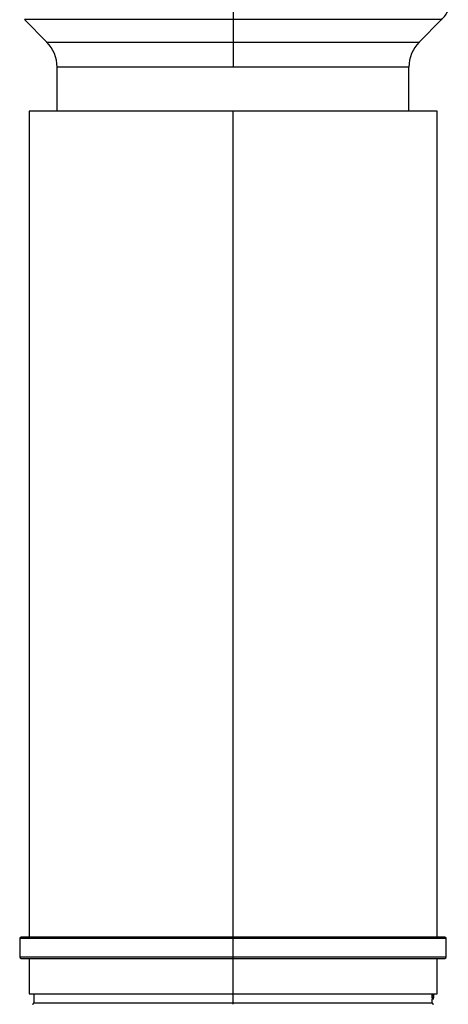
# Paper-space layout '_Back' of a CAD drawing. Units: millimetres. Extents: x -295 to 295, y -1090 to 51.
# Drawn here: x -30 to 30, y -676 to -536 of the extents above; entities that cross this region are included whole.
import ezdxf

# ---------------------------------------------------------------- set-up
doc = ezdxf.new("R2010")
doc.units = ezdxf.units.MM

psp = doc.layouts.new('_Back')

# ---------------------------------------------------------------- linework, layer by layer
at = {"color": 7, "linetype": 'Continuous', "lineweight": 25}
for p, q in [((0, -503), (0, -543.02)), ((-29.54, -536.31), (-26.36, -539.49)), ((29.54, -536.31), (-29.54, -536.31)), ((26.36, -539.49), (29.54, -536.31)), ((-26.36, -539.49), (26.36, -539.49)), ((24.9, -543.02), (-24.9, -543.02)), ((-24.9, -549.25), (-24.9, -543.02)), ((24.9, -549.25), (24.9, -543.02)), ((-28.88, -549.25), (-28.88, -666.25)), ((28.88, -549.25), (-28.88, -549.25)), ((0, -675.75), (0, -549.25)), ((28.88, -666.25), (28.88, -549.25)), ((-30.2, -666.45), (-30.2, -669.05)), ((30.2, -666.45), (-30.2, -666.45)), ((30, -666.25), (-30, -666.25)), ((30.2, -669.05), (30.2, -666.45)), ((-30.2, -669.05), (30.2, -669.05)), ((-30, -669.25), (30, -669.25)), ((-28.88, -669.25), (-28.88, -674.25)), ((28.88, -674.25), (28.88, -669.25)), ((-28.88, -674.25), (28.88, -674.25)), ((-28.2, -674.25), (-28.2, -675.55)), ((28.19, -674.81), (28.19, -675.02)), ((28.4, -674.81), (28.19, -674.81)), ((28.2, -674.81), (28.2, -674.25)), ((28.2, -674.38), (28.4, -674.38)), ((28.39, -674.6), (28.2, -674.6)), ((28.39, -675.02), (28.39, -674.81)), ((28.4, -675.02), (28.4, -674.81)), ((-28.2, -675.55), (28.2, -675.55)), ((28.4, -675.02), (28.19, -675.02)), ((28.2, -675.55), (28.2, -675.02))]:
    psp.add_line(p, q, dxfattribs=at)
for centre, radius, start, end in [((26, -532.78), 5, 315, 333.627), ((-29.9, -543.02), 5, 0, 45), ((29.9, -543.02), 5, 135, 180), ((-30, -666.45), 0.2, 90, 180), ((30, -666.45), 0.2, 0, 90), ((-30, -669.05), 0.2, 180, 270), ((30, -669.05), 0.2, 270, 360), ((-28.4, -675.55), 0.2, 270, 360), ((28.4, -675.55), 0.2, 180, 270)]:
    psp.add_arc(centre, radius, start, end, dxfattribs=at)
for points in [[(28.4, -674.38), (28.39, -674.45), (28.39, -674.53), (28.39, -674.6)], [(28.39, -674.6), (28.39, -674.68), (28.39, -674.75), (28.39, -674.81)]]:
    psp.add_open_spline(points, degree=3, dxfattribs=at)

doc.saveas('drawing.dxf')
